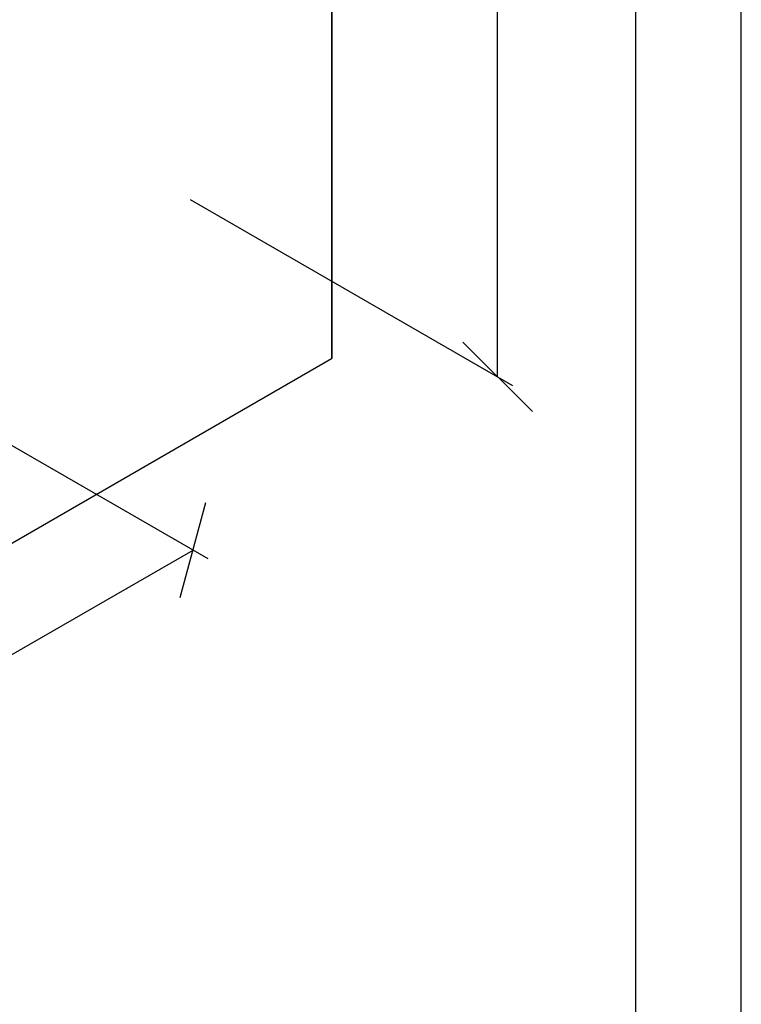
# Model space of a CAD drawing. Units: millimetres. Extents: x 0 to 210, y 0 to 297.
# Drawn here: x 176 to 210, y 129 to 176 of the extents above; entities that cross this region are included whole.
import ezdxf

# ---------------------------------------------------------------- set-up
doc = ezdxf.new("R2010")
doc.units = ezdxf.units.MM
doc.layers.add('DIMENSIONS', color=7, linetype='Continuous')
doc.layers.add('SKETCH', color=7, linetype='Continuous')
doc.styles.add('SLDTEXTSTYLE0', font='TXT', dxfattribs={"width": 0.75})
doc.dimstyles.new('SLDDIMSTYLE0', dxfattribs={"dimtxt": 3.5, "dimasz": 3.302, "dimexe": 0, "dimexo": 0.0625, "dimgap": 0.875, "dimtad": 1, "dimlfac": 20, "dimrnd": 1e-09, "dimzin": 12, "dimdsep": 46, "dimtxsty": 'SLDTEXTSTYLE0', "dimblk1": 'OBLIQUE', "dimblk2": 'OBLIQUE', "dimsah": 1, "dimcen": 0.09, "dimadec": 0, "dimazin": 3, "dimtfac": 1, "dimtofl": 0, "dimtmove": 0, "dimatfit": 3, "dimldrblk": 'OBLIQUE', "dimfxl": 0, "dimfrac": 2, "dimtolj": 1, "dimtzin": 12, "dimarcsym": 0})

# ---------------------------------------------------------------- blocks, each defined once
blk = doc.blocks.new('_Oblique')
at = {"color": 0, "linetype": 'ByBlock', "lineweight": -2}
blk.add_line((-0.5, -0.5), (0.5, 0.5), dxfattribs=at)
blk = doc.blocks.new('_D_17')
at = {"layer": 'DIMENSIONS'}
for p, q in [((169.609, 159.154), (184.787, 150.392)), ((155.796, 134.472), (184.08, 150.8)), ((141.324, 142.826), (156.503, 134.064))]:
    blk.add_line(p, q, dxfattribs=at)
at = {"layer": 'DIMENSIONS', "xscale": 3.302, "yscale": 3.302}
for p, rotation in [((184.08, 150.8, -10.933), 29.99731173365058), ((155.796, 134.472, 12.162), 209.9973117336506)]:
    blk.add_blockref('_Oblique', p, dxfattribs=dict(at, rotation=rotation))
at = {"layer": 'DIMENSIONS', "insert": (163.351, 144.043), "char_height": 3.5, "attachment_point": 1, "rotation": 29.9973, "style": 'SLDTEXTSTYLE0'}
blk.add_mtext('800', dxfattribs=at)
blk = doc.blocks.new('_D_19')
at = {"layer": 'DIMENSIONS'}
for p, q in [((190.681, 233.196), (199.226, 228.264)), ((198.519, 159.016), (198.519, 228.672)), ((183.944, 167.43), (199.226, 158.608))]:
    blk.add_line(p, q, dxfattribs=at)
at = {"layer": 'DIMENSIONS', "xscale": 3.302, "yscale": 3.302}
for p, rotation in [((198.519, 228.672, 26.691), 90.0000000000004), ((198.519, 159.016, -22.555), 270.0000000000004)]:
    blk.add_blockref('_Oblique', p, dxfattribs=dict(at, rotation=rotation))
at = {"layer": 'DIMENSIONS', "insert": (194.007, 187.003), "char_height": 3.5, "attachment_point": 1, "rotation": 90, "style": 'SLDTEXTSTYLE0'}
blk.add_mtext('1750', dxfattribs=at)

msp = doc.modelspace()

# ---------------------------------------------------------------- linework, layer by layer
at = {"color": 8, "linetype": 'Continuous', "lineweight": 25}
msp.add_line((190.63987, 196.74673), (190.63987, 159.86561), dxfattribs=at)
at = {"color": 7, "linetype": 'Continuous', "lineweight": 25}
for p, q in [((190.67136, 159.90949), (190.67136, 196.7649)), ((190.63987, 159.86561), (173.11423, 149.74827))]:
    msp.add_line(p, q, dxfattribs=at)
msp.add_arc((190.61756, 159.91486), 0.05407, 294.374658, 354.305201, dxfattribs=at)
at = {"layer": 'SKETCH'}
for p, q in [((210.07884, 0.21478), (210.07884, 297.21478)), ((205.07884, 5.21478), (205.07884, 292.21478))]:
    msp.add_line(p, q, dxfattribs=at)

# ---------------------------------------------------------------- dimensions: what is measured, and where the dimension line sits
at = {"layer": 'DIMENSIONS'}
for base, p1, p2, angle, picture, middle in [((198.51893, 228.67182), (183.23704, 167.83817), (189.97425, 233.60456), 90, '_D_19', (198.51893, 192.17489)), ((184.08026, 150.80009), (140.61737, 143.23436), (168.90164, 159.56252), 29.997312, '_D_17', (168.96671, 142.07522))]:
    dim = msp.add_linear_dim(base=base, p1=p1, p2=p2, angle=angle, dimstyle='SLDDIMSTYLE0', dxfattribs=at)
    dim.commit()
    dim.dimension.update_dxf_attribs({"geometry": picture, "text_midpoint": middle, "dimtype": 160})

doc.saveas('drawing.dxf')
